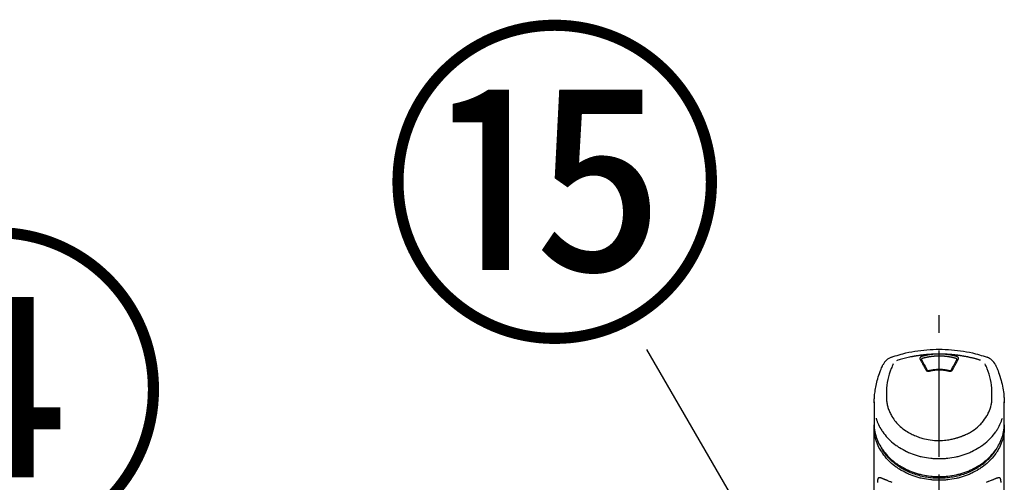
# Model space of a CAD drawing. Extents: x 56059 to 82181, y 210 to 8610.
# Drawn here: x 57027 to 57374, y 3095 to 3258 of the extents above; entities that cross this region are included whole.
import ezdxf

# ---------------------------------------------------------------- set-up
doc = ezdxf.new("R2010")
doc.units = 0
doc.header["$LTSCALE"] = 50
doc.header["$MEASUREMENT"] = 0
doc.linetypes.add('CENTER2', pattern=[1.125, 0.75, -0.125, 0.125, -0.125])
doc.layers.get('0').update_dxf_attribs({"linetype": 'CONTINUOUS'})
doc.layers.add('150-機器', color=8, linetype='CONTINUOUS')
doc.layers.add('161-番号', color=110, linetype='CONTINUOUS')
doc.styles.add('KH001', font='txt')
doc.dimstyles.new('KH1xx030', dxfattribs={"dimscale": 30, "dimtxt": 2, "dimasz": 0.6, "dimexe": 0.3, "dimexo": 1.2, "dimgap": 0.5, "dimtad": 3, "dimdec": 1, "dimdsep": 46, "dimlunit": 6, "dimtxsty": 'KH001', "dimblk": 'DOT', "dimcen": 1, "dimdle": 1, "dimclrd": 256, "dimclre": 256, "dimclrt": 256, "dimadec": 0, "dimazin": 0, "dimtfac": 1, "dimtdec": 1, "dimtix": 1, "dimtmove": 2, "dimatfit": 3, "dimldrblk": 'CLOSEDBLANK', "dimfxl": 1, "dimtolj": 1, "dimtzin": 0, "dimlwd": -1, "dimlwe": -1, "dimarcsym": 0})

# ---------------------------------------------------------------- blocks, each defined once
blk = doc.blocks.new('_Dot')
at = {"color": 0, "linetype": 'ByBlock', "lineweight": -2}
blk.add_line((-0.5, 0), (-1, 0), dxfattribs=at)
at = {"color": 0, "linetype": 'ByBlock', "const_width": 0.5}
blk.add_lwpolyline([(-0.25, 0, 1), (0.25, 0, 1)], format="xyb", close=True, dxfattribs=at)

msp = doc.modelspace()

# ---------------------------------------------------------------- linework, layer by layer
at = {"layer": '150-機器', "color": 161, "linetype": 'CENTER2'}
msp.add_line((57351.21, 2822.73), (57351.21, 3154.72), dxfattribs=at)
at = {"layer": '150-機器', "color": 13, "linetype": 'Continuous'}
for points in [[(57334.35, 3139.13), (57334.69, 3139.25), (57335.03, 3139.36), (57335.36, 3139.47), (57335.7, 3139.58), (57336.38, 3139.8), (57337.06, 3140), (57337.75, 3140.2), (57338.43, 3140.38), (57339.48, 3140.63), (57340.53, 3140.86), (57341.58, 3141.06), (57342.64, 3141.24), (57343.7, 3141.4), (57344.77, 3141.54), (57345.84, 3141.66), (57346.91, 3141.76), (57347.98, 3141.83), (57349.06, 3141.89), (57350.14, 3141.92), (57351.21, 3141.93), (57352.29, 3141.92), (57353.37, 3141.89), (57354.44, 3141.83), (57355.52, 3141.76), (57356.59, 3141.66), (57357.66, 3141.54), (57358.73, 3141.4), (57359.79, 3141.24), (57360.85, 3141.06), (57361.9, 3140.86), (57362.95, 3140.63), (57363.99, 3140.38), (57364.68, 3140.2), (57365.37, 3140), (57366.05, 3139.8), (57366.72, 3139.58), (57367.06, 3139.47), (57367.4, 3139.36), (57367.74, 3139.25), (57368.07, 3139.13)], [(57341.62, 3139.3), (57341.15, 3139.22), (57340.69, 3139.13), (57340.23, 3139.04), (57339.77, 3138.94), (57339.31, 3138.84), (57338.85, 3138.72), (57338.39, 3138.6), (57337.94, 3138.47), (57337.49, 3138.34), (57337.05, 3138.2), (57336.6, 3138.05), (57336.16, 3137.91)], [(57349.61, 3140.21), (57349.58, 3140.21), (57349.56, 3140.21), (57349.53, 3140.2), (57349.5, 3140.2), (57349.44, 3140.2), (57349.39, 3140.2), (57349.33, 3140.2), (57349.28, 3140.2), (57349.19, 3140.19), (57349.11, 3140.19), (57349.02, 3140.19), (57348.94, 3140.18), (57348.86, 3140.18), (57348.77, 3140.17), (57348.69, 3140.17), (57348.6, 3140.17), (57348.52, 3140.16), (57348.44, 3140.16), (57348.35, 3140.15), (57348.27, 3140.15), (57348.19, 3140.14), (57348.1, 3140.14), (57348.02, 3140.13), (57347.93, 3140.13), (57347.85, 3140.12), (57347.77, 3140.11), (57347.68, 3140.11), (57347.6, 3140.1), (57347.51, 3140.1), (57347.43, 3140.09), (57347.35, 3140.08), (57347.26, 3140.08), (57347.18, 3140.07), (57347.1, 3140.06), (57347.01, 3140.06), (57346.93, 3140.05), (57346.85, 3140.04), (57346.76, 3140.04), (57346.68, 3140.03), (57346.59, 3140.02), (57346.51, 3140.01), (57346.43, 3140), (57346.34, 3140), (57346.26, 3139.99), (57346.18, 3139.98), (57346.09, 3139.97), (57346.01, 3139.96), (57345.93, 3139.95), (57345.81, 3139.94), (57345.69, 3139.93), (57345.57, 3139.91), (57345.45, 3139.9), (57345.25, 3139.88), (57345.06, 3139.86), (57344.87, 3139.83), (57344.67, 3139.81), (57344.45, 3139.78), (57344.23, 3139.75), (57344.01, 3139.71), (57343.78, 3139.68), (57343.57, 3139.65), (57343.36, 3139.61), (57343.15, 3139.58), (57342.93, 3139.54), (57342.77, 3139.52), (57342.6, 3139.49), (57342.44, 3139.46), (57342.27, 3139.43), (57342.16, 3139.41), (57342.05, 3139.39), (57341.94, 3139.37), (57341.84, 3139.35), (57341.78, 3139.34), (57341.73, 3139.32), (57341.67, 3139.31), (57341.62, 3139.3)], [(57345.08, 3139.41), (57345.07, 3139.41), (57345.07, 3139.41), (57345.06, 3139.41), (57345.06, 3139.41), (57345.05, 3139.4), (57345.04, 3139.4), (57345.03, 3139.4), (57345.02, 3139.39), (57345, 3139.39), (57344.99, 3139.38), (57344.97, 3139.38), (57344.96, 3139.37), (57344.94, 3139.36), (57344.92, 3139.36), (57344.9, 3139.35), (57344.89, 3139.34), (57344.87, 3139.33), (57344.85, 3139.32), (57344.83, 3139.31), (57344.81, 3139.3), (57344.79, 3139.28), (57344.76, 3139.27), (57344.73, 3139.25), (57344.71, 3139.23), (57344.68, 3139.21), (57344.65, 3139.18), (57344.62, 3139.16), (57344.59, 3139.13), (57344.56, 3139.1), (57344.54, 3139.07), (57344.51, 3139.03), (57344.49, 3139), (57344.47, 3138.96), (57344.45, 3138.92), (57344.44, 3138.88), (57344.43, 3138.85), (57344.42, 3138.81), (57344.41, 3138.78), (57344.41, 3138.75), (57344.41, 3138.72), (57344.41, 3138.69), (57344.41, 3138.67), (57344.41, 3138.64), (57344.41, 3138.61), (57344.42, 3138.6), (57344.42, 3138.58), (57344.42, 3138.56), (57344.43, 3138.54), (57344.43, 3138.52), (57344.44, 3138.5), (57344.44, 3138.48), (57344.45, 3138.47), (57344.45, 3138.45), (57344.46, 3138.44), (57344.47, 3138.43), (57344.47, 3138.42), (57344.48, 3138.41), (57344.48, 3138.41), (57344.48, 3138.4), (57344.48, 3138.4)], [(57344.48, 3138.4), (57344.65, 3138.09), (57344.82, 3137.79), (57344.99, 3137.48), (57345.16, 3137.18), (57345.33, 3136.87), (57345.5, 3136.56), (57345.67, 3136.25), (57345.84, 3135.94), (57346.01, 3135.62), (57346.18, 3135.31), (57346.35, 3134.99), (57346.52, 3134.68)], [(57345.26, 3138.69), (57345.25, 3138.69), (57345.23, 3138.69), (57345.22, 3138.68), (57345.2, 3138.68), (57345.17, 3138.67), (57345.14, 3138.65), (57345.11, 3138.64), (57345.08, 3138.62), (57345.04, 3138.59), (57345.01, 3138.57), (57344.98, 3138.53), (57344.96, 3138.5), (57344.95, 3138.47), (57344.94, 3138.45), (57344.93, 3138.43), (57344.93, 3138.4), (57344.93, 3138.39), (57344.93, 3138.38), (57344.93, 3138.37), (57344.93, 3138.36), (57344.93, 3138.36), (57344.93, 3138.36), (57344.93, 3138.35), (57344.93, 3138.35)], [(57344.93, 3138.36), (57344.93, 3138.35), (57344.93, 3138.34), (57344.93, 3138.33), (57344.94, 3138.32)], [(57344.93, 3138.33), (57345.19, 3137.87), (57345.45, 3137.41), (57345.7, 3136.95), (57345.96, 3136.49), (57346.22, 3136.01), (57346.47, 3135.53), (57346.73, 3135.06), (57346.99, 3134.58)], [(57349.61, 3140.21), (57349.6, 3140.21), (57349.58, 3140.21), (57349.57, 3140.2), (57349.55, 3140.2), (57349.52, 3140.2), (57349.48, 3140.2), (57349.44, 3140.2), (57349.41, 3140.19), (57349.34, 3140.19), (57349.28, 3140.18), (57349.22, 3140.18), (57349.16, 3140.17), (57349.07, 3140.16), (57348.99, 3140.16), (57348.91, 3140.15), (57348.83, 3140.14), (57348.72, 3140.13), (57348.61, 3140.12), (57348.5, 3140.1), (57348.38, 3140.09), (57348.25, 3140.07), (57348.13, 3140.05), (57348, 3140.04), (57347.87, 3140.02), (57347.74, 3140), (57347.62, 3139.98), (57347.49, 3139.96), (57347.36, 3139.94), (57347.26, 3139.92), (57347.15, 3139.9), (57347.04, 3139.88), (57346.94, 3139.86), (57346.84, 3139.84), (57346.75, 3139.82), (57346.65, 3139.8), (57346.56, 3139.78), (57346.47, 3139.76), (57346.37, 3139.74), (57346.28, 3139.72), (57346.19, 3139.7), (57346.09, 3139.68), (57346, 3139.65), (57345.91, 3139.63), (57345.82, 3139.61), (57345.72, 3139.59), (57345.63, 3139.56), (57345.54, 3139.54), (57345.45, 3139.51), (57345.38, 3139.5), (57345.32, 3139.48), (57345.26, 3139.46), (57345.2, 3139.45), (57345.17, 3139.44), (57345.14, 3139.43), (57345.11, 3139.42), (57345.08, 3139.41)], [(57349.66, 3139.47), (57349.64, 3139.46), (57349.62, 3139.46), (57349.61, 3139.46), (57349.59, 3139.46), (57349.55, 3139.46), (57349.52, 3139.46), (57349.48, 3139.45), (57349.45, 3139.45), (57349.39, 3139.45), (57349.34, 3139.44), (57349.29, 3139.44), (57349.23, 3139.43), (57349.18, 3139.43), (57349.13, 3139.42), (57349.07, 3139.42), (57349.02, 3139.41), (57348.97, 3139.41), (57348.91, 3139.4), (57348.86, 3139.39), (57348.81, 3139.39), (57348.75, 3139.38), (57348.7, 3139.38), (57348.65, 3139.37), (57348.59, 3139.36), (57348.54, 3139.36), (57348.49, 3139.35), (57348.44, 3139.34), (57348.38, 3139.34), (57348.33, 3139.33), (57348.28, 3139.32), (57348.22, 3139.32), (57348.17, 3139.31), (57348.12, 3139.3), (57348.06, 3139.29), (57348.01, 3139.29), (57347.96, 3139.28), (57347.91, 3139.27), (57347.85, 3139.26), (57347.8, 3139.25), (57347.75, 3139.25), (57347.7, 3139.24), (57347.64, 3139.23), (57347.59, 3139.22), (57347.54, 3139.21), (57347.49, 3139.2), (57347.43, 3139.19), (57347.38, 3139.18), (57347.33, 3139.17), (57347.28, 3139.16), (57347.22, 3139.16), (57347.17, 3139.15), (57347.12, 3139.14), (57347.07, 3139.13), (57347.01, 3139.12), (57346.96, 3139.11), (57346.91, 3139.09), (57346.86, 3139.08), (57346.81, 3139.07), (57346.75, 3139.06), (57346.7, 3139.05), (57346.65, 3139.04), (57346.6, 3139.03), (57346.55, 3139.02), (57346.49, 3139.01), (57346.44, 3139), (57346.39, 3138.98), (57346.34, 3138.97), (57346.29, 3138.96), (57346.24, 3138.95), (57346.18, 3138.94), (57346.13, 3138.92), (57346.08, 3138.91), (57346.03, 3138.9), (57345.98, 3138.89), (57345.93, 3138.87), (57345.88, 3138.86), (57345.82, 3138.85), (57345.77, 3138.83), (57345.72, 3138.82), (57345.67, 3138.81), (57345.62, 3138.79), (57345.57, 3138.78), (57345.52, 3138.77), (57345.47, 3138.75), (57345.43, 3138.74), (57345.4, 3138.73), (57345.37, 3138.72), (57345.33, 3138.71), (57345.31, 3138.71), (57345.3, 3138.7), (57345.28, 3138.7), (57345.26, 3138.69)], [(57352.82, 3140.21), (57352.8, 3140.21), (57352.78, 3140.21), (57352.77, 3140.21), (57352.75, 3140.21), (57352.72, 3140.21), (57352.68, 3140.22), (57352.65, 3140.22), (57352.62, 3140.22), (57352.57, 3140.23), (57352.52, 3140.23), (57352.47, 3140.23), (57352.42, 3140.23), (57352.37, 3140.24), (57352.32, 3140.24), (57352.27, 3140.24), (57352.22, 3140.24), (57352.17, 3140.25), (57352.12, 3140.25), (57352.07, 3140.25), (57352.02, 3140.25), (57351.97, 3140.25), (57351.92, 3140.26), (57351.87, 3140.26), (57351.82, 3140.26), (57351.77, 3140.26), (57351.72, 3140.26), (57351.67, 3140.26), (57351.62, 3140.26), (57351.57, 3140.26), (57351.52, 3140.27), (57351.46, 3140.27), (57351.41, 3140.27), (57351.35, 3140.27), (57351.28, 3140.27), (57351.21, 3140.27), (57351.15, 3140.27), (57351.06, 3140.27), (57350.98, 3140.27), (57350.9, 3140.27), (57350.81, 3140.26), (57350.71, 3140.26), (57350.61, 3140.26), (57350.51, 3140.26), (57350.41, 3140.25), (57350.31, 3140.25), (57350.21, 3140.25), (57350.11, 3140.24), (57350.01, 3140.24), (57349.94, 3140.23), (57349.88, 3140.23), (57349.81, 3140.22), (57349.74, 3140.22), (57349.71, 3140.21), (57349.68, 3140.21), (57349.65, 3140.21), (57349.61, 3140.21)], [(57352.77, 3139.47), (57352.51, 3139.49), (57352.25, 3139.51), (57351.99, 3139.53), (57351.74, 3139.54), (57351.47, 3139.55), (57351.21, 3139.55), (57350.95, 3139.55), (57350.69, 3139.54), (57350.43, 3139.53), (57350.18, 3139.51), (57349.92, 3139.49), (57349.66, 3139.47)], [(57357.16, 3138.69), (57357.15, 3138.7), (57357.13, 3138.7), (57357.11, 3138.71), (57357.1, 3138.71), (57357.07, 3138.72), (57357.03, 3138.73), (57357, 3138.74), (57356.97, 3138.75), (57356.92, 3138.76), (57356.87, 3138.78), (57356.82, 3138.79), (57356.77, 3138.8), (57356.72, 3138.82), (57356.68, 3138.83), (57356.63, 3138.84), (57356.58, 3138.85), (57356.53, 3138.87), (57356.48, 3138.88), (57356.43, 3138.89), (57356.38, 3138.9), (57356.33, 3138.91), (57356.28, 3138.93), (57356.23, 3138.94), (57356.18, 3138.95), (57356.13, 3138.96), (57356.09, 3138.97), (57356.04, 3138.98), (57355.99, 3138.99), (57355.94, 3139.01), (57355.89, 3139.02), (57355.84, 3139.03), (57355.79, 3139.04), (57355.74, 3139.05), (57355.69, 3139.06), (57355.64, 3139.07), (57355.59, 3139.08), (57355.54, 3139.09), (57355.49, 3139.1), (57355.44, 3139.11), (57355.39, 3139.12), (57355.34, 3139.13), (57355.29, 3139.14), (57355.24, 3139.15), (57355.19, 3139.16), (57355.07, 3139.18), (57354.94, 3139.2), (57354.82, 3139.23), (57354.69, 3139.25), (57354.49, 3139.28), (57354.29, 3139.31), (57354.09, 3139.34), (57353.89, 3139.37), (57353.7, 3139.39), (57353.51, 3139.41), (57353.33, 3139.42), (57353.14, 3139.44), (57353.05, 3139.45), (57352.95, 3139.45), (57352.86, 3139.46), (57352.77, 3139.47), (57352.77, 3139.47), (57352.77, 3139.47), (57352.77, 3139.47), (57352.76, 3139.47)], [(57365.74, 3138.07), (57365.7, 3138.08), (57365.66, 3138.1), (57365.62, 3138.11), (57365.58, 3138.12), (57365.47, 3138.15), (57365.36, 3138.19), (57365.26, 3138.22), (57365.15, 3138.25), (57364.97, 3138.3), (57364.79, 3138.35), (57364.61, 3138.41), (57364.42, 3138.46), (57364.2, 3138.52), (57363.98, 3138.58), (57363.76, 3138.63), (57363.54, 3138.69), (57363.31, 3138.75), (57363.07, 3138.81), (57362.84, 3138.87), (57362.6, 3138.92), (57362.38, 3138.97), (57362.15, 3139.03), (57361.92, 3139.08), (57361.69, 3139.13), (57361.48, 3139.17), (57361.26, 3139.22), (57361.05, 3139.26), (57360.84, 3139.3), (57360.65, 3139.34), (57360.45, 3139.37), (57360.26, 3139.41), (57360.07, 3139.44), (57359.9, 3139.48), (57359.73, 3139.51), (57359.55, 3139.54), (57359.38, 3139.56), (57359.21, 3139.59), (57359.05, 3139.62), (57358.89, 3139.64), (57358.73, 3139.67), (57358.56, 3139.69), (57358.4, 3139.72), (57358.24, 3139.74), (57358.07, 3139.76), (57357.91, 3139.78), (57357.75, 3139.81), (57357.58, 3139.83), (57357.42, 3139.85), (57357.26, 3139.87), (57357.09, 3139.89), (57356.93, 3139.91), (57356.76, 3139.93), (57356.6, 3139.94), (57356.44, 3139.96), (57356.27, 3139.98), (57356.11, 3139.99), (57355.94, 3140.01), (57355.78, 3140.03), (57355.62, 3140.04), (57355.45, 3140.05), (57355.29, 3140.07), (57355.12, 3140.08), (57354.96, 3140.09), (57354.79, 3140.11), (57354.63, 3140.12), (57354.46, 3140.13), (57354.3, 3140.14), (57354.13, 3140.15), (57353.97, 3140.16), (57353.8, 3140.17), (57353.64, 3140.18), (57353.48, 3140.18), (57353.37, 3140.19), (57353.26, 3140.19), (57353.15, 3140.2), (57353.04, 3140.2), (57352.98, 3140.2), (57352.93, 3140.2), (57352.87, 3140.21), (57352.82, 3140.21)], [(57357.35, 3139.41), (57357.33, 3139.42), (57357.32, 3139.42), (57357.31, 3139.42), (57357.29, 3139.43), (57357.26, 3139.44), (57357.22, 3139.45), (57357.19, 3139.46), (57357.16, 3139.47), (57357.1, 3139.48), (57357.03, 3139.5), (57356.97, 3139.52), (57356.91, 3139.53), (57356.84, 3139.55), (57356.76, 3139.57), (57356.68, 3139.59), (57356.6, 3139.61), (57356.49, 3139.64), (57356.39, 3139.66), (57356.28, 3139.69), (57356.17, 3139.72), (57356.04, 3139.74), (57355.92, 3139.77), (57355.79, 3139.8), (57355.66, 3139.82), (57355.54, 3139.85), (57355.41, 3139.87), (57355.29, 3139.9), (57355.16, 3139.92), (57355.05, 3139.94), (57354.95, 3139.96), (57354.84, 3139.97), (57354.73, 3139.99), (57354.64, 3140), (57354.54, 3140.02), (57354.45, 3140.03), (57354.35, 3140.05), (57354.26, 3140.06), (57354.16, 3140.07), (57354.07, 3140.08), (57353.97, 3140.1), (57353.87, 3140.11), (57353.78, 3140.12), (57353.68, 3140.13), (57353.59, 3140.14), (57353.49, 3140.15), (57353.39, 3140.16), (57353.3, 3140.17), (57353.2, 3140.18), (57353.14, 3140.18), (57353.07, 3140.19), (57353.01, 3140.19), (57352.94, 3140.2), (57352.91, 3140.2), (57352.88, 3140.2), (57352.85, 3140.2), (57352.82, 3140.21)], [(57355.44, 3134.58), (57355.7, 3135.06), (57355.95, 3135.53), (57356.21, 3136.01), (57356.47, 3136.49), (57356.73, 3136.95), (57356.98, 3137.41), (57357.24, 3137.87), (57357.5, 3138.33)], [(57355.91, 3134.68), (57356.08, 3134.99), (57356.25, 3135.31), (57356.42, 3135.62), (57356.59, 3135.94), (57356.76, 3136.25), (57356.93, 3136.56), (57357.1, 3136.87), (57357.27, 3137.18), (57357.43, 3137.48), (57357.6, 3137.79), (57357.77, 3138.09), (57357.94, 3138.4)], [(57357.5, 3138.35), (57357.5, 3138.35), (57357.5, 3138.36), (57357.5, 3138.36), (57357.5, 3138.36), (57357.5, 3138.37), (57357.5, 3138.38), (57357.5, 3138.39), (57357.5, 3138.4), (57357.49, 3138.43), (57357.49, 3138.45), (57357.48, 3138.47), (57357.47, 3138.5), (57357.45, 3138.53), (57357.42, 3138.57), (57357.39, 3138.59), (57357.35, 3138.62), (57357.32, 3138.64), (57357.29, 3138.65), (57357.26, 3138.67), (57357.23, 3138.68), (57357.21, 3138.68), (57357.2, 3138.69), (57357.18, 3138.69), (57357.16, 3138.69)], [(57357.94, 3138.4), (57357.95, 3138.4), (57357.95, 3138.41), (57357.95, 3138.41), (57357.95, 3138.42), (57357.96, 3138.43), (57357.97, 3138.44), (57357.97, 3138.45), (57357.98, 3138.47), (57357.99, 3138.48), (57357.99, 3138.5), (57358, 3138.52), (57358, 3138.54), (57358.01, 3138.56), (57358.01, 3138.58), (57358.01, 3138.6), (57358.02, 3138.61), (57358.02, 3138.64), (57358.02, 3138.67), (57358.02, 3138.69), (57358.02, 3138.72), (57358.02, 3138.75), (57358.01, 3138.78), (57358.01, 3138.81), (57358, 3138.85), (57357.99, 3138.88), (57357.98, 3138.92), (57357.96, 3138.96), (57357.94, 3139), (57357.92, 3139.03), (57357.89, 3139.07), (57357.86, 3139.1), (57357.84, 3139.13), (57357.81, 3139.16), (57357.78, 3139.18), (57357.75, 3139.21), (57357.72, 3139.23), (57357.69, 3139.25), (57357.67, 3139.27), (57357.64, 3139.28), (57357.61, 3139.3), (57357.59, 3139.31), (57357.57, 3139.32), (57357.55, 3139.33), (57357.53, 3139.34), (57357.51, 3139.35), (57357.49, 3139.36), (57357.46, 3139.37), (57357.44, 3139.38), (57357.43, 3139.39), (57357.41, 3139.39), (57357.39, 3139.4), (57357.38, 3139.4), (57357.37, 3139.4), (57357.36, 3139.41), (57357.36, 3139.41), (57357.35, 3139.41)], [(57357.49, 3138.32), (57357.49, 3138.33), (57357.49, 3138.34), (57357.5, 3138.35), (57357.5, 3138.36)], [(57328.29, 3123.08), (57328.29, 3123.23), (57328.29, 3123.38), (57328.3, 3123.53), (57328.3, 3123.69), (57328.31, 3124.01), (57328.33, 3124.33), (57328.35, 3124.65), (57328.37, 3124.97), (57328.41, 3125.47), (57328.46, 3125.97), (57328.52, 3126.47), (57328.59, 3126.96), (57328.67, 3127.52), (57328.76, 3128.06), (57328.86, 3128.61), (57328.97, 3129.16), (57329.1, 3129.75), (57329.24, 3130.35), (57329.39, 3130.94), (57329.55, 3131.53), (57329.74, 3132.17), (57329.93, 3132.8), (57330.14, 3133.43), (57330.37, 3134.06), (57330.54, 3134.49), (57330.71, 3134.91), (57330.89, 3135.34), (57331.07, 3135.76), (57331.17, 3135.97), (57331.27, 3136.19), (57331.38, 3136.41), (57331.48, 3136.62)], [(57335.04, 3136.81), (57334.85, 3136.39), (57334.67, 3135.96), (57334.49, 3135.53), (57334.31, 3135.11), (57333.94, 3134.16), (57333.61, 3133.21), (57333.32, 3132.24), (57333.08, 3131.26), (57332.89, 3130.26), (57332.76, 3129.25), (57332.68, 3128.24), (57332.64, 3127.22), (57332.63, 3126.67), (57332.63, 3126.12), (57332.64, 3125.57), (57332.64, 3125.02)], [(57346.52, 3134.68), (57346.52, 3134.67), (57346.53, 3134.67), (57346.53, 3134.66), (57346.53, 3134.66), (57346.54, 3134.65), (57346.54, 3134.64), (57346.55, 3134.63), (57346.56, 3134.61), (57346.57, 3134.59), (57346.59, 3134.57), (57346.6, 3134.55), (57346.62, 3134.53), (57346.64, 3134.51), (57346.67, 3134.49), (57346.69, 3134.46), (57346.72, 3134.44), (57346.75, 3134.42), (57346.78, 3134.39), (57346.82, 3134.37), (57346.86, 3134.35), (57346.9, 3134.33), (57346.94, 3134.31), (57346.98, 3134.29), (57347.02, 3134.28), (57347.06, 3134.26), (57347.11, 3134.25), (57347.15, 3134.24), (57347.2, 3134.23), (57347.24, 3134.22), (57347.29, 3134.22), (57347.34, 3134.21), (57347.38, 3134.21), (57347.42, 3134.21), (57347.46, 3134.21), (57347.5, 3134.21), (57347.54, 3134.22), (57347.57, 3134.22), (57347.6, 3134.22), (57347.63, 3134.23), (57347.66, 3134.23), (57347.68, 3134.24), (57347.69, 3134.24), (57347.71, 3134.25), (57347.72, 3134.25), (57347.73, 3134.25), (57347.74, 3134.25), (57347.74, 3134.25), (57347.75, 3134.26)], [(57346.97, 3134.61), (57346.97, 3134.6), (57346.97, 3134.59), (57346.98, 3134.58), (57346.98, 3134.58), (57347, 3134.56), (57347.01, 3134.54), (57347.02, 3134.53), (57347.04, 3134.51), (57347.07, 3134.49), (57347.1, 3134.47), (57347.13, 3134.45), (57347.17, 3134.44), (57347.2, 3134.43), (57347.23, 3134.42), (57347.26, 3134.41), (57347.3, 3134.41), (57347.33, 3134.4), (57347.35, 3134.4), (57347.38, 3134.4), (57347.41, 3134.4), (57347.44, 3134.39), (57347.46, 3134.4), (57347.49, 3134.4), (57347.52, 3134.4), (57347.54, 3134.4), (57347.56, 3134.41), (57347.58, 3134.41), (57347.6, 3134.41), (57347.61, 3134.42), (57347.62, 3134.42), (57347.62, 3134.42), (57347.63, 3134.42)], [(57347.59, 3134.41), (57347.65, 3134.43), (57347.7, 3134.44), (57347.75, 3134.45), (57347.8, 3134.47), (57347.95, 3134.51), (57348.11, 3134.55), (57348.26, 3134.58), (57348.41, 3134.62), (57348.67, 3134.67), (57348.92, 3134.71), (57349.18, 3134.76), (57349.44, 3134.79), (57349.75, 3134.83), (57350.06, 3134.86), (57350.37, 3134.88), (57350.68, 3134.89), (57350.99, 3134.9), (57351.3, 3134.9), (57351.61, 3134.9), (57351.92, 3134.88), (57352.23, 3134.87), (57352.54, 3134.84), (57352.85, 3134.81), (57353.16, 3134.77), (57353.4, 3134.73), (57353.65, 3134.69), (57353.89, 3134.64), (57354.13, 3134.59), (57354.27, 3134.56), (57354.41, 3134.52), (57354.54, 3134.49), (57354.68, 3134.45), (57354.72, 3134.44), (57354.76, 3134.43), (57354.8, 3134.42), (57354.83, 3134.41)], [(57347.75, 3134.26), (57347.76, 3134.26), (57347.78, 3134.26), (57347.79, 3134.27), (57347.81, 3134.27), (57347.83, 3134.28), (57347.86, 3134.29), (57347.89, 3134.29), (57347.92, 3134.3), (57347.96, 3134.31), (57348, 3134.32), (57348.04, 3134.33), (57348.09, 3134.34), (57348.13, 3134.35), (57348.17, 3134.36), (57348.21, 3134.37), (57348.26, 3134.38), (57348.3, 3134.39), (57348.34, 3134.4), (57348.38, 3134.41), (57348.43, 3134.42), (57348.47, 3134.42), (57348.51, 3134.43), (57348.55, 3134.44), (57348.6, 3134.45), (57348.64, 3134.46), (57348.68, 3134.47), (57348.72, 3134.47), (57348.77, 3134.48), (57348.81, 3134.49), (57348.85, 3134.5), (57348.9, 3134.5), (57348.94, 3134.51), (57348.98, 3134.52), (57349.03, 3134.53), (57349.07, 3134.53), (57349.11, 3134.54), (57349.15, 3134.55), (57349.2, 3134.55), (57349.24, 3134.56), (57349.28, 3134.57), (57349.34, 3134.57), (57349.39, 3134.58), (57349.44, 3134.59), (57349.5, 3134.59), (57349.58, 3134.61), (57349.67, 3134.62), (57349.76, 3134.63), (57349.85, 3134.64), (57349.96, 3134.65), (57350.08, 3134.66), (57350.2, 3134.67), (57350.32, 3134.68), (57350.44, 3134.68), (57350.56, 3134.69), (57350.68, 3134.69), (57350.81, 3134.7), (57350.95, 3134.7), (57351.1, 3134.7), (57351.25, 3134.71), (57351.39, 3134.71), (57351.57, 3134.7), (57351.74, 3134.7), (57351.92, 3134.69), (57352.1, 3134.68), (57352.27, 3134.67), (57352.44, 3134.65), (57352.61, 3134.64), (57352.78, 3134.62), (57352.92, 3134.6), (57353.07, 3134.58), (57353.21, 3134.56), (57353.36, 3134.54), (57353.46, 3134.52), (57353.57, 3134.5), (57353.67, 3134.48), (57353.78, 3134.46), (57353.88, 3134.44), (57353.98, 3134.42), (57354.09, 3134.4), (57354.19, 3134.38), (57354.26, 3134.36), (57354.33, 3134.34), (57354.4, 3134.33), (57354.47, 3134.31), (57354.51, 3134.3), (57354.54, 3134.29), (57354.58, 3134.28), (57354.62, 3134.27), (57354.63, 3134.27), (57354.65, 3134.26), (57354.66, 3134.26), (57354.68, 3134.26)], [(57354.68, 3134.26), (57354.68, 3134.25), (57354.69, 3134.25), (57354.7, 3134.25), (57354.71, 3134.25), (57354.72, 3134.25), (57354.74, 3134.24), (57354.75, 3134.24), (57354.77, 3134.23), (57354.8, 3134.23), (57354.83, 3134.22), (57354.86, 3134.22), (57354.89, 3134.22), (57354.93, 3134.21), (57354.97, 3134.21), (57355, 3134.21), (57355.04, 3134.21), (57355.09, 3134.21), (57355.14, 3134.22), (57355.18, 3134.22), (57355.23, 3134.23), (57355.28, 3134.24), (57355.32, 3134.25), (57355.36, 3134.26), (57355.41, 3134.28), (57355.45, 3134.29), (57355.49, 3134.31), (57355.53, 3134.33), (57355.57, 3134.35), (57355.61, 3134.37), (57355.64, 3134.39), (57355.68, 3134.42), (57355.71, 3134.44), (57355.74, 3134.46), (57355.76, 3134.49), (57355.78, 3134.51), (57355.81, 3134.53), (57355.82, 3134.55), (57355.84, 3134.57), (57355.86, 3134.59), (57355.87, 3134.61), (57355.88, 3134.63), (57355.88, 3134.64), (57355.89, 3134.65), (57355.9, 3134.66), (57355.9, 3134.66), (57355.9, 3134.67), (57355.91, 3134.67), (57355.91, 3134.68)], [(57354.79, 3134.42), (57354.8, 3134.42), (57354.81, 3134.42), (57354.82, 3134.42), (57354.83, 3134.41), (57354.85, 3134.41), (57354.87, 3134.41), (57354.89, 3134.4), (57354.91, 3134.4), (57354.93, 3134.4), (57354.96, 3134.4), (57354.99, 3134.39), (57355.02, 3134.4), (57355.05, 3134.4), (57355.08, 3134.4), (57355.1, 3134.4), (57355.13, 3134.41), (57355.16, 3134.41), (57355.2, 3134.42), (57355.23, 3134.43), (57355.26, 3134.44), (57355.29, 3134.45), (57355.33, 3134.47), (57355.36, 3134.49), (57355.39, 3134.51), (57355.4, 3134.53), (57355.42, 3134.54), (57355.43, 3134.56), (57355.44, 3134.58), (57355.45, 3134.58), (57355.45, 3134.59), (57355.46, 3134.6), (57355.46, 3134.61)], [(57369.79, 3125.02), (57369.79, 3125.57), (57369.8, 3126.12), (57369.79, 3126.67), (57369.79, 3127.22), (57369.75, 3128.24), (57369.66, 3129.25), (57369.54, 3130.26), (57369.35, 3131.26), (57369.11, 3132.23), (57368.82, 3133.2), (57368.49, 3134.15), (57368.12, 3135.09), (57367.95, 3135.52), (57367.77, 3135.94), (57367.58, 3136.37), (57367.4, 3136.79)], [(57370.95, 3136.62), (57371.06, 3136.39), (57371.17, 3136.15), (57371.28, 3135.91), (57371.39, 3135.68), (57371.6, 3135.21), (57371.79, 3134.75), (57371.98, 3134.28), (57372.16, 3133.8), (57372.41, 3133.1), (57372.64, 3132.4), (57372.85, 3131.68), (57373.04, 3130.97), (57373.21, 3130.29), (57373.37, 3129.6), (57373.52, 3128.92), (57373.65, 3128.23), (57373.76, 3127.58), (57373.86, 3126.93), (57373.95, 3126.28), (57374.01, 3125.62), (57374.05, 3125.2), (57374.08, 3124.77), (57374.1, 3124.34), (57374.12, 3123.91), (57374.13, 3123.7), (57374.13, 3123.5), (57374.14, 3123.29), (57374.14, 3123.08)], [(57332.64, 3125.02), (57332.64, 3124.91), (57332.64, 3124.81), (57332.64, 3124.7), (57332.64, 3124.59), (57332.65, 3124.38), (57332.66, 3124.16), (57332.67, 3123.95), (57332.69, 3123.74), (57332.72, 3123.38), (57332.77, 3123.02), (57332.84, 3122.67), (57332.91, 3122.32), (57332.98, 3122), (57333.07, 3121.68), (57333.16, 3121.37), (57333.26, 3121.06), (57333.38, 3120.7), (57333.52, 3120.34), (57333.66, 3119.98), (57333.82, 3119.63), (57333.99, 3119.26), (57334.17, 3118.9), (57334.36, 3118.54), (57334.57, 3118.18), (57334.86, 3117.72), (57335.16, 3117.28), (57335.49, 3116.84), (57335.82, 3116.42), (57336.21, 3115.98), (57336.6, 3115.55), (57337.02, 3115.13), (57337.44, 3114.73), (57337.92, 3114.31), (57338.42, 3113.92), (57338.92, 3113.54), (57339.45, 3113.18), (57339.9, 3112.89), (57340.37, 3112.61), (57340.85, 3112.35), (57341.33, 3112.1), (57341.73, 3111.91), (57342.13, 3111.73), (57342.53, 3111.56), (57342.94, 3111.39), (57343.39, 3111.2), (57343.85, 3111.03), (57344.31, 3110.86), (57344.77, 3110.71), (57345.4, 3110.51), (57346.04, 3110.34), (57346.68, 3110.19), (57347.32, 3110.06), (57348.07, 3109.95), (57348.82, 3109.86), (57349.58, 3109.8), (57350.33, 3109.76), (57351.02, 3109.75), (57351.71, 3109.76), (57352.4, 3109.79), (57353.08, 3109.84), (57353.6, 3109.89), (57354.11, 3109.96), (57354.62, 3110.03), (57355.12, 3110.12), (57355.47, 3110.19), (57355.83, 3110.27), (57356.18, 3110.35), (57356.53, 3110.44), (57356.72, 3110.49), (57356.92, 3110.54), (57357.11, 3110.59), (57357.31, 3110.65), (57357.47, 3110.69), (57357.63, 3110.74), (57357.79, 3110.79), (57357.95, 3110.84), (57358.13, 3110.9), (57358.3, 3110.95), (57358.47, 3111.01), (57358.64, 3111.07), (57358.83, 3111.14), (57359.02, 3111.21), (57359.2, 3111.28), (57359.39, 3111.35), (57359.51, 3111.41), (57359.63, 3111.46), (57359.75, 3111.51), (57359.87, 3111.56), (57359.94, 3111.59), (57360, 3111.62), (57360.06, 3111.64), (57360.12, 3111.67)], [(57360.12, 3111.67), (57360.49, 3111.82), (57360.85, 3111.98), (57361.21, 3112.14), (57361.57, 3112.32), (57361.92, 3112.51), (57362.26, 3112.71), (57362.59, 3112.92), (57362.92, 3113.13), (57363.54, 3113.57), (57364.15, 3114.03), (57364.74, 3114.51), (57365.3, 3115.02), (57365.57, 3115.28), (57365.84, 3115.54), (57366.09, 3115.81), (57366.34, 3116.09), (57366.8, 3116.64), (57367.24, 3117.22), (57367.65, 3117.81), (57368.03, 3118.43), (57368.21, 3118.74), (57368.38, 3119.05), (57368.53, 3119.37), (57368.69, 3119.69), (57368.95, 3120.32), (57369.19, 3120.97), (57369.39, 3121.63), (57369.56, 3122.31), (57369.64, 3122.64), (57369.7, 3122.98), (57369.75, 3123.32), (57369.79, 3123.66), (57369.8, 3124), (57369.8, 3124.34), (57369.8, 3124.68), (57369.79, 3125.02)], [(57328.3, 3123.39), (57328.3, 3123.37), (57328.29, 3123.36), (57328.29, 3123.34), (57328.29, 3123.32), (57328.29, 3123.22), (57328.29, 3123.12), (57328.28, 3123.02), (57328.28, 3122.92), (57328.28, 3122.82), (57328.28, 3122.72), (57328.28, 3122.62), (57328.28, 3122.52), (57328.28, 3122.43), (57328.28, 3122.35), (57328.28, 3122.27), (57328.27, 3122.18)], [(57328.27, 3122.18), (57328.27, 3121.65), (57328.27, 3121.13), (57328.27, 3120.6), (57328.27, 3120.07), (57328.27, 3119.54), (57328.27, 3119.01), (57328.27, 3118.49), (57328.27, 3117.96), (57328.27, 3117.43), (57328.27, 3116.9), (57328.27, 3116.37), (57328.27, 3115.84)], [(57374.15, 3122.18), (57374.15, 3122.23), (57374.15, 3122.28), (57374.15, 3122.33), (57374.15, 3122.38), (57374.15, 3122.48), (57374.15, 3122.58), (57374.15, 3122.67), (57374.15, 3122.77), (57374.15, 3122.88), (57374.15, 3122.98), (57374.14, 3123.09), (57374.14, 3123.19), (57374.14, 3123.25), (57374.13, 3123.31), (57374.13, 3123.36), (57374.13, 3123.42), (57374.13, 3123.43), (57374.13, 3123.43), (57374.13, 3123.44), (57374.13, 3123.45)], [(57374.15, 3115.84), (57374.15, 3116.37), (57374.15, 3116.9), (57374.15, 3117.43), (57374.15, 3117.96), (57374.15, 3118.49), (57374.15, 3119.01), (57374.15, 3119.54), (57374.15, 3120.07), (57374.15, 3120.6), (57374.15, 3121.13), (57374.15, 3121.65), (57374.15, 3122.18)], [(57328.94, 3117.68), (57329.01, 3117.45), (57329.07, 3117.22), (57329.14, 3116.99), (57329.22, 3116.76), (57329.3, 3116.53), (57329.39, 3116.31), (57329.48, 3116.09), (57329.58, 3115.86), (57329.81, 3115.35), (57330.06, 3114.84), (57330.32, 3114.34), (57330.6, 3113.86), (57330.76, 3113.58), (57330.94, 3113.3), (57331.12, 3113.03), (57331.31, 3112.77), (57331.7, 3112.23), (57332.11, 3111.71), (57332.53, 3111.21), (57332.97, 3110.72), (57333.21, 3110.47), (57333.44, 3110.23), (57333.69, 3110), (57333.93, 3109.76), (57334.44, 3109.3), (57334.97, 3108.86), (57335.5, 3108.44), (57336.05, 3108.03), (57336.34, 3107.82), (57336.63, 3107.62), (57336.92, 3107.43), (57337.22, 3107.24), (57337.83, 3106.87), (57338.45, 3106.52), (57339.08, 3106.19), (57339.72, 3105.88), (57340.05, 3105.72), (57340.38, 3105.57), (57340.71, 3105.43), (57341.05, 3105.29), (57341.73, 3105.03), (57342.42, 3104.78), (57343.12, 3104.56), (57343.82, 3104.35), (57344.18, 3104.25), (57344.54, 3104.16), (57344.9, 3104.07), (57345.27, 3103.99), (57346, 3103.84), (57346.73, 3103.71), (57347.47, 3103.6), (57348.21, 3103.51), (57348.59, 3103.47), (57348.96, 3103.44), (57349.34, 3103.41), (57349.71, 3103.39), (57350.46, 3103.36), (57351.21, 3103.35), (57351.96, 3103.36), (57352.72, 3103.39), (57353.09, 3103.41), (57353.47, 3103.44), (57353.84, 3103.47), (57354.22, 3103.51), (57354.96, 3103.6), (57355.7, 3103.71), (57356.43, 3103.84), (57357.16, 3103.99), (57357.52, 3104.07), (57357.89, 3104.16), (57358.25, 3104.25), (57358.61, 3104.35), (57359.31, 3104.56), (57360.01, 3104.78), (57360.7, 3105.03), (57361.38, 3105.29), (57361.72, 3105.43), (57362.05, 3105.57), (57362.38, 3105.72), (57362.71, 3105.88), (57363.35, 3106.19), (57363.98, 3106.52), (57364.6, 3106.87), (57365.21, 3107.24), (57365.5, 3107.43), (57365.8, 3107.62), (57366.09, 3107.82), (57366.37, 3108.03), (57366.92, 3108.44), (57367.46, 3108.86), (57367.99, 3109.3), (57368.5, 3109.76), (57368.74, 3110), (57368.98, 3110.23), (57369.22, 3110.47), (57369.45, 3110.72), (57369.9, 3111.21), (57370.32, 3111.71), (57370.73, 3112.23), (57371.12, 3112.77), (57371.31, 3113.03), (57371.49, 3113.3), (57371.66, 3113.58), (57371.83, 3113.86), (57372.11, 3114.34), (57372.37, 3114.84), (57372.62, 3115.35), (57372.85, 3115.86), (57372.94, 3116.09), (57373.04, 3116.31), (57373.13, 3116.53), (57373.21, 3116.76), (57373.28, 3116.99), (57373.35, 3117.22), (57373.42, 3117.45), (57373.48, 3117.68)], [(57328.27, 3115.84), (57328.27, 3115.54), (57328.26, 3115.23), (57328.26, 3114.92), (57328.27, 3114.61), (57328.3, 3114.31), (57328.33, 3114), (57328.37, 3113.69), (57328.42, 3113.38), (57328.54, 3112.77), (57328.67, 3112.17), (57328.83, 3111.57), (57329.01, 3110.97), (57329.11, 3110.67), (57329.22, 3110.38), (57329.33, 3110.08), (57329.45, 3109.79), (57329.7, 3109.21), (57329.98, 3108.63), (57330.28, 3108.07), (57330.6, 3107.52), (57330.77, 3107.24), (57330.94, 3106.97), (57331.12, 3106.7), (57331.31, 3106.43), (57331.7, 3105.9), (57332.11, 3105.38), (57332.53, 3104.87), (57332.97, 3104.38), (57333.21, 3104.14), (57333.44, 3103.9), (57333.69, 3103.66), (57333.93, 3103.43), (57334.44, 3102.97), (57334.97, 3102.52), (57335.5, 3102.1), (57336.05, 3101.69), (57336.34, 3101.48), (57336.63, 3101.29), (57336.92, 3101.09), (57337.22, 3100.9), (57337.83, 3100.54), (57338.45, 3100.18), (57339.08, 3099.85), (57339.72, 3099.54), (57340.05, 3099.38), (57340.38, 3099.24), (57340.71, 3099.09), (57341.05, 3098.95), (57341.73, 3098.69), (57342.42, 3098.45), (57343.12, 3098.22), (57343.82, 3098.01), (57344.18, 3097.92), (57344.54, 3097.82), (57344.9, 3097.74), (57345.27, 3097.65), (57346, 3097.51), (57346.73, 3097.38), (57347.47, 3097.27), (57348.21, 3097.18), (57348.59, 3097.14), (57348.96, 3097.1), (57349.34, 3097.08), (57349.71, 3097.05), (57350.46, 3097.02), (57351.21, 3097.01), (57351.96, 3097.02), (57352.72, 3097.05), (57353.09, 3097.08), (57353.47, 3097.1), (57353.84, 3097.14), (57354.22, 3097.18), (57354.96, 3097.27), (57355.7, 3097.38), (57356.43, 3097.51), (57357.16, 3097.65), (57357.52, 3097.74), (57357.89, 3097.82), (57358.25, 3097.92), (57358.61, 3098.01), (57359.31, 3098.22), (57360.01, 3098.45), (57360.7, 3098.69), (57361.38, 3098.95), (57361.72, 3099.09), (57362.05, 3099.24), (57362.38, 3099.38), (57362.71, 3099.54), (57363.35, 3099.85), (57363.98, 3100.18), (57364.6, 3100.54), (57365.21, 3100.9), (57365.5, 3101.09), (57365.8, 3101.29), (57366.09, 3101.48), (57366.37, 3101.69), (57366.92, 3102.1), (57367.46, 3102.52), (57367.99, 3102.97), (57368.5, 3103.43), (57368.74, 3103.66), (57368.98, 3103.9), (57369.22, 3104.14), (57369.45, 3104.38), (57369.9, 3104.87), (57370.32, 3105.38), (57370.73, 3105.9), (57371.12, 3106.43), (57371.31, 3106.7), (57371.49, 3106.97), (57371.66, 3107.24), (57371.83, 3107.52), (57372.15, 3108.07), (57372.45, 3108.63), (57372.73, 3109.21), (57372.98, 3109.79), (57373.1, 3110.08), (57373.21, 3110.38), (57373.32, 3110.67), (57373.42, 3110.97), (57373.6, 3111.57), (57373.76, 3112.17), (57373.89, 3112.77), (57374.01, 3113.38), (57374.05, 3113.69), (57374.1, 3114), (57374.13, 3114.31), (57374.15, 3114.61), (57374.16, 3114.92), (57374.17, 3115.23), (57374.16, 3115.54), (57374.15, 3115.84)], [(57374.15, 3114.53), (57374.16, 3114.22), (57374.17, 3113.91), (57374.16, 3113.61), (57374.15, 3113.3), (57374.13, 3112.99), (57374.1, 3112.68), (57374.05, 3112.38), (57374.01, 3112.07), (57373.89, 3111.46), (57373.76, 3110.85), (57373.6, 3110.25), (57373.42, 3109.66), (57373.32, 3109.36), (57373.21, 3109.06), (57373.1, 3108.77), (57372.98, 3108.47), (57372.73, 3107.89), (57372.45, 3107.32), (57372.15, 3106.75), (57371.83, 3106.2), (57371.66, 3105.92), (57371.49, 3105.65), (57371.31, 3105.38), (57371.12, 3105.11), (57370.73, 3104.58), (57370.32, 3104.06), (57369.9, 3103.56), (57369.45, 3103.07), (57369.22, 3102.82), (57368.98, 3102.58), (57368.74, 3102.34), (57368.5, 3102.11), (57367.99, 3101.65), (57367.46, 3101.21), (57366.92, 3100.78), (57366.37, 3100.37), (57366.09, 3100.17), (57365.8, 3099.97), (57365.5, 3099.78), (57365.21, 3099.59), (57364.6, 3099.22), (57363.98, 3098.87), (57363.35, 3098.54), (57362.71, 3098.22), (57362.38, 3098.07), (57362.05, 3097.92), (57361.72, 3097.78), (57361.38, 3097.64), (57360.7, 3097.38), (57360.01, 3097.13), (57359.31, 3096.9), (57358.61, 3096.7), (57358.25, 3096.6), (57357.89, 3096.51), (57357.52, 3096.42), (57357.16, 3096.34), (57356.43, 3096.19), (57355.7, 3096.06), (57354.96, 3095.95), (57354.22, 3095.86), (57353.84, 3095.82), (57353.47, 3095.79), (57353.09, 3095.76), (57352.72, 3095.74), (57351.96, 3095.71), (57351.21, 3095.7), (57350.46, 3095.71), (57349.71, 3095.74), (57349.34, 3095.76), (57348.96, 3095.79), (57348.59, 3095.82), (57348.21, 3095.86), (57347.47, 3095.95), (57346.73, 3096.06), (57346, 3096.19), (57345.27, 3096.34), (57344.9, 3096.42), (57344.54, 3096.51), (57344.18, 3096.6), (57343.82, 3096.7), (57343.12, 3096.9), (57342.42, 3097.13), (57341.73, 3097.38), (57341.05, 3097.64), (57340.71, 3097.78), (57340.38, 3097.92), (57340.05, 3098.07), (57339.72, 3098.22), (57339.08, 3098.54), (57338.45, 3098.87), (57337.83, 3099.22), (57337.22, 3099.59), (57336.92, 3099.78), (57336.63, 3099.97), (57336.34, 3100.17), (57336.05, 3100.37), (57335.5, 3100.78), (57334.97, 3101.21), (57334.44, 3101.65), (57333.93, 3102.11), (57333.69, 3102.34), (57333.44, 3102.58), (57333.21, 3102.82), (57332.97, 3103.07), (57332.53, 3103.56), (57332.11, 3104.06), (57331.7, 3104.58), (57331.31, 3105.11), (57331.12, 3105.38), (57330.94, 3105.65), (57330.77, 3105.92), (57330.6, 3106.2), (57330.28, 3106.75), (57329.98, 3107.32), (57329.7, 3107.89), (57329.45, 3108.47), (57329.33, 3108.77), (57329.22, 3109.06), (57329.11, 3109.36), (57329.01, 3109.66), (57328.83, 3110.25), (57328.67, 3110.85), (57328.54, 3111.46), (57328.42, 3112.07), (57328.37, 3112.38), (57328.33, 3112.68), (57328.3, 3112.99), (57328.27, 3113.3), (57328.26, 3113.61), (57328.26, 3113.91), (57328.27, 3114.22), (57328.27, 3114.53)], [(57328.27, 3114.53), (57328.27, 3114.59), (57328.27, 3114.66), (57328.27, 3114.73), (57328.27, 3114.79), (57328.28, 3114.86), (57328.28, 3114.92), (57328.28, 3114.99), (57328.28, 3115.06), (57328.28, 3115.12), (57328.28, 3115.19), (57328.28, 3115.25), (57328.28, 3115.32)], [(57328.27, 3063.04), (57328.27, 3067.33), (57328.27, 3071.62), (57328.27, 3075.91), (57328.27, 3080.21), (57328.27, 3084.5), (57328.27, 3088.79), (57328.27, 3093.08), (57328.27, 3097.37), (57328.27, 3101.66), (57328.27, 3105.95), (57328.27, 3110.24), (57328.27, 3114.53)], [(57374.14, 3115.32), (57374.15, 3115.25), (57374.15, 3115.19), (57374.15, 3115.12), (57374.15, 3115.06), (57374.15, 3114.99), (57374.15, 3114.92), (57374.15, 3114.86), (57374.15, 3114.79), (57374.15, 3114.73), (57374.15, 3114.66), (57374.15, 3114.59), (57374.15, 3114.53)], [(57374.15, 3063.04), (57374.15, 3067.33), (57374.15, 3071.62), (57374.15, 3075.91), (57374.15, 3080.21), (57374.15, 3084.5), (57374.15, 3088.79), (57374.15, 3093.08), (57374.15, 3097.37), (57374.15, 3101.66), (57374.15, 3105.95), (57374.15, 3110.24), (57374.15, 3114.53)], [(57371.45, 3106.86), (57371.39, 3106.77), (57371.34, 3106.67), (57371.28, 3106.58), (57371.23, 3106.49), (57371.17, 3106.39), (57371.11, 3106.3), (57371.04, 3106.21), (57370.98, 3106.12), (57370.85, 3105.92), (57370.73, 3105.72), (57370.6, 3105.52), (57370.46, 3105.32), (57370.31, 3105.13), (57370.16, 3104.94), (57370, 3104.75), (57369.84, 3104.57), (57369.69, 3104.38), (57369.53, 3104.19), (57369.38, 3104), (57369.22, 3103.81), (57368.89, 3103.45), (57368.54, 3103.09), (57368.18, 3102.75), (57367.82, 3102.42), (57367.44, 3102.08), (57367.06, 3101.76), (57366.66, 3101.44), (57366.26, 3101.14), (57366.05, 3101), (57365.83, 3100.86), (57365.62, 3100.71), (57365.4, 3100.57), (57365.19, 3100.43), (57364.98, 3100.29), (57364.77, 3100.14), (57364.55, 3100), (57364.1, 3099.73), (57363.65, 3099.48), (57363.18, 3099.24), (57362.72, 3099.01), (57362.24, 3098.78), (57361.75, 3098.56), (57361.26, 3098.35), (57360.77, 3098.16), (57360.27, 3097.97), (57359.76, 3097.79), (57359.25, 3097.63), (57358.74, 3097.47), (57358.21, 3097.33), (57357.69, 3097.19), (57357.16, 3097.07), (57356.62, 3096.95), (57356.09, 3096.85), (57355.55, 3096.76), (57355.01, 3096.68), (57354.47, 3096.6), (57353.92, 3096.54), (57353.37, 3096.5), (57352.82, 3096.46), (57352.27, 3096.43), (57351.72, 3096.42), (57351.17, 3096.41), (57350.62, 3096.42), (57350.07, 3096.43), (57349.52, 3096.46), (57348.97, 3096.5), (57348.43, 3096.55), (57347.88, 3096.61), (57347.34, 3096.69), (57346.8, 3096.77), (57346.26, 3096.86), (57345.72, 3096.97), (57345.19, 3097.08), (57344.66, 3097.21), (57344.14, 3097.35), (57343.61, 3097.5), (57343.1, 3097.65), (57342.59, 3097.82), (57342.08, 3098), (57341.58, 3098.19), (57341.09, 3098.39), (57340.6, 3098.59), (57340.12, 3098.81), (57339.64, 3099.04), (57339.17, 3099.28), (57338.71, 3099.52), (57338.26, 3099.78), (57337.81, 3100.04), (57337.37, 3100.32), (57336.95, 3100.6), (57336.52, 3100.89), (57336.11, 3101.19), (57335.71, 3101.5), (57335.32, 3101.81), (57334.93, 3102.13), (57334.55, 3102.47), (57334.19, 3102.8), (57333.84, 3103.15), (57333.49, 3103.5), (57333.16, 3103.86), (57332.84, 3104.23), (57332.53, 3104.6), (57332.23, 3104.97), (57331.94, 3105.36), (57331.71, 3105.68), (57331.49, 3106.01), (57331.28, 3106.34), (57331.08, 3106.68), (57331, 3106.81), (57330.93, 3106.94), (57330.86, 3107.08), (57330.78, 3107.21)], [(57334.63, 3094.95), (57334.42, 3095.03), (57334.21, 3095.11), (57333.92, 3095.22), (57333.63, 3095.33), (57333.35, 3095.44), (57333.06, 3095.56), (57332.97, 3095.59), (57332.88, 3095.63), (57332.79, 3095.67), (57332.71, 3095.7), (57332.54, 3095.77), (57332.38, 3095.84), (57332.21, 3095.91), (57332.05, 3095.98), (57331.97, 3096.01), (57331.9, 3096.04), (57331.82, 3096.07), (57331.75, 3096.1), (57331.61, 3096.16), (57331.47, 3096.22), (57331.33, 3096.27), (57331.19, 3096.33), (57331.13, 3096.35), (57331.07, 3096.38), (57331.01, 3096.4), (57330.94, 3096.42), (57330.83, 3096.46), (57330.72, 3096.5), (57330.61, 3096.53), (57330.49, 3096.56), (57330.44, 3096.57), (57330.39, 3096.58), (57330.34, 3096.59), (57330.29, 3096.6), (57330.23, 3096.6), (57330.16, 3096.6), (57330.1, 3096.6), (57330.04, 3096.59), (57330.02, 3096.58), (57330, 3096.58), (57329.98, 3096.57), (57329.96, 3096.57), (57329.92, 3096.56), (57329.88, 3096.54), (57329.85, 3096.52), (57329.82, 3096.5), (57329.8, 3096.49), (57329.78, 3096.48), (57329.77, 3096.47), (57329.75, 3096.45), (57329.72, 3096.42), (57329.69, 3096.39), (57329.67, 3096.35), (57329.65, 3096.32), (57329.63, 3096.29), (57329.62, 3096.27), (57329.61, 3096.25), (57329.6, 3096.23), (57329.58, 3096.17), (57329.56, 3096.12), (57329.54, 3096.06), (57329.52, 3096.01), (57329.51, 3095.97), (57329.51, 3095.94), (57329.5, 3095.91), (57329.49, 3095.87), (57329.47, 3095.76), (57329.45, 3095.64), (57329.44, 3095.53), (57329.43, 3095.42), (57329.42, 3095.32), (57329.42, 3095.22), (57329.41, 3095.13), (57329.41, 3095.03), (57329.42, 3094.9)], [(57373.01, 3094.95), (57373.01, 3095), (57373.01, 3095.1), (57373, 3095.19), (57373, 3095.29), (57372.99, 3095.38), (57372.99, 3095.43), (57372.99, 3095.47), (57372.98, 3095.52), (57372.98, 3095.56), (57372.97, 3095.68), (57372.96, 3095.79), (57372.94, 3095.91), (57372.91, 3096.02), (57372.9, 3096.08), (57372.88, 3096.13), (57372.86, 3096.18), (57372.84, 3096.24), (57372.81, 3096.29), (57372.77, 3096.35), (57372.73, 3096.4), (57372.68, 3096.45), (57372.67, 3096.46), (57372.65, 3096.47), (57372.63, 3096.49), (57372.62, 3096.5), (57372.59, 3096.52), (57372.55, 3096.54), (57372.52, 3096.55), (57372.48, 3096.57), (57372.46, 3096.57), (57372.44, 3096.58), (57372.42, 3096.58), (57372.4, 3096.58), (57372.34, 3096.59), (57372.28, 3096.6), (57372.21, 3096.6), (57372.15, 3096.6), (57372.1, 3096.6), (57372.05, 3096.59), (57372, 3096.58), (57371.95, 3096.56), (57371.87, 3096.54), (57371.78, 3096.51), (57371.7, 3096.49), (57371.61, 3096.46), (57371.58, 3096.45), (57371.55, 3096.44), (57371.52, 3096.43), (57371.49, 3096.42), (57371.43, 3096.4), (57371.37, 3096.37), (57371.3, 3096.35), (57371.24, 3096.33), (57371.21, 3096.31), (57371.17, 3096.3), (57371.14, 3096.29), (57371.11, 3096.27), (57370.93, 3096.21), (57370.76, 3096.14), (57370.59, 3096.07), (57370.41, 3095.99), (57370.25, 3095.92), (57370.09, 3095.85), (57369.92, 3095.78), (57369.76, 3095.71), (57369.48, 3095.6), (57369.2, 3095.49), (57368.91, 3095.38), (57368.63, 3095.27), (57368.53, 3095.23), (57368.43, 3095.19), (57368.33, 3095.15), (57368.22, 3095.12), (57368.01, 3095.04), (57367.79, 3094.96)]]:
    msp.add_lwpolyline(points, dxfattribs=at)
for centre, start, end in [((57335.94, 3134.4), 108.5471, 155.0946), ((57366.49, 3134.4), 24.9211, 71.4659)]:
    msp.add_arc(centre, 4.99, start, end, dxfattribs=at)

# ---------------------------------------------------------------- texts
at = {"layer": '161-番号', "char_height": 90, "attachment_point": 3, "style": 'KH001'}
for s, insert in [('⑮', (57277.05, 3244.37)), ('④', (57080.34, 3171.18))]:
    msp.add_mtext(s, dxfattribs=dict(at, insert=insert))

# ---------------------------------------------------------------- leaders
at = {"layer": '161-番号'}
msp.add_leader([(57351.21, 2963.84), (57248.12, 3141.83)], dimstyle='KH1xx030', override={"dimasz": 2, "dimgap": 0.5, "dimtad": 1}, dxfattribs=at)

doc.saveas('drawing.dxf')
